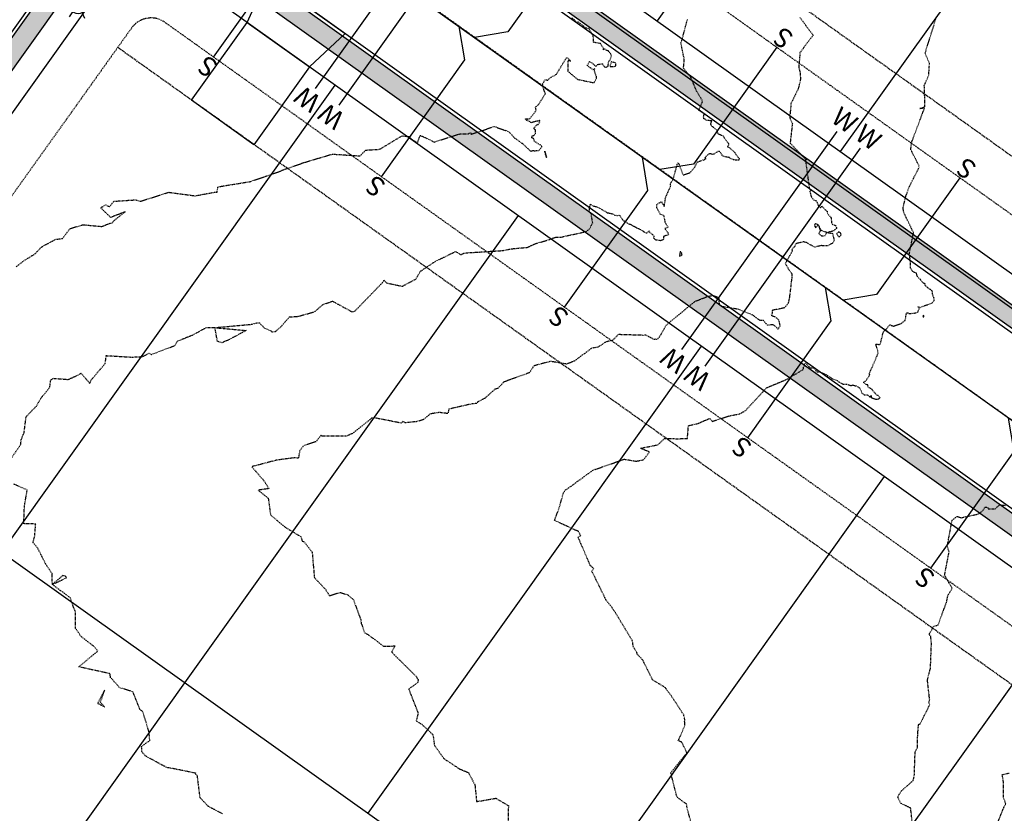
# Model space of a CAD drawing. Units: feet. Extents: x 2157724 to 2163912, y 13668102 to 13677796.
# Drawn here: x 2160957 to 2161162, y 13673055 to 13673221 of the extents above; entities that cross this region are included whole.
import ezdxf
from ezdxf import colors
from ezdxf.entities.mleader import LeaderData, LeaderLine
from ezdxf.enums import TextEntityAlignment as Align
from ezdxf.math import Vec2, Vec3

# ---------------------------------------------------------------- set-up
doc = ezdxf.new("R2010")
doc.units = ezdxf.units.FT
doc.header["$MEASUREMENT"] = 0
for name, pattern in [('CENTER4', [0.5625, 0.375, -0.0625, 0.0625, -0.0625]), ('HIDDEN', [0.375, 0.25, -0.125]), ('HIDDEN2', [0.1875, 0.125, -0.0625])]:
    doc.linetypes.add(name, pattern=pattern)
for name, color, linetype in [('CE-TOPO-MINR', 39, 'HIDDEN2'), ('CP-ANNO-UTIL-U11', 21, 'Continuous'), ('CP-BLDG-SETBK-U3', 252, 'HIDDEN'), ('CP-DRIVEWAY-U3', 252, 'Continuous'), ('CP-ELEC-LIGHT-U3', 252, 'Continuous'), ('CP-PROP-LOT-U3', 252, 'Continuous'), ('CP-PROP-ROW-U3', 252, 'Continuous'), ('CP-ROAD-BACK-CURB-U3', 252, 'Continuous'), ('CP-ROAD-CTR-U3', 252, 'CENTER4'), ('CP-ROAD-FACE-CURB-U3', 252, 'Continuous'), ('CP-ROAD-SIDEWALK-U3', 252, 'Continuous'), ('CP-ROAD-SWALK-HATCH-U3', 252, 'Continuous'), ('CP-SSWR-LAT-U3', 252, 'Continuous'), ('CP-SSWR-PIPE-U3', 252, 'Continuous'), ('CP-UTIL-ESMT-U3', 252, 'HIDDEN2'), ('CP-WATR-LAT-U3', 252, 'Continuous'), ('CP-WATR-PIPE-8in-U3', 252, 'Continuous')]:
    doc.layers.add(name, color=color, linetype=linetype)
doc.styles.add('L80', font='Simplex.shx', dxfattribs={"height": 0.08})
doc.styles.add('SIMPLEX', font='simplex.shx')

# ---------------------------------------------------------------- blocks, each defined once
blk = doc.blocks.new('*U47')
at = {"flags": 128}
blk.add_lwpolyline([(-63.64, 645.53), (-63.64, 615.53), (-58.64, 610.53)], dxfattribs=at)
blk = doc.blocks.new('*U48')
at = {"flags": 128}
blk.add_lwpolyline([(-63.64, 645.53), (-63.64, 615.53), (-68.64, 610.53)], dxfattribs=at)
blk = doc.blocks.new('A$C18a40549')
at = {"layer": 'CP-DRIVEWAY-U3'}
for p, q in [((1.83, 10.23), (1.83, 30.23)), ((1.83, 30.23), (17.83, 30.23)), ((17.83, 30.23), (17.83, 10.23)), ((-0.17, 0.23), (1.83, 10.23)), ((17.83, 10.23), (1.83, 10.23)), ((17.83, 10.23), (19.83, 0.23)), ((19.83, 0.23), (-0.17, 0.23))]:
    blk.add_line(p, q, dxfattribs=at)
blk = doc.blocks.new('A$C538a00ab')
at = {"layer": 'CP-ELEC-LIGHT-U3'}
for p, q in [((2.23, 4.56), (1.62, 5.61)), ((4.25, 4.56), (4.86, 5.61)), ((1.21, 2.81), (0, 2.81)), ((5.26, 2.81), (6.48, 2.81)), ((2.23, 1.05), (1.62, 0)), ((4.25, 1.05), (4.86, 0))]:
    blk.add_line(p, q, dxfattribs=at)
blk.add_circle((3.24, 2.81), 2.02, dxfattribs=at)
blk = doc.blocks.new('A$C860bb812')
at = {"layer": 'CP-WATR-LAT-U3'}
for p, q in [((20.25, -5.86), (20.25, 41.14)), ((26.25, -5.86), (26.25, 41.14))]:
    blk.add_line(p, q, dxfattribs=at)
at = {"layer": 'CP-WATR-LAT-U3', "style": 'L80'}
for p in [(20.17, 44), (26.31, 43.98)]:
    blk.add_text('W', height=4, rotation=360, dxfattribs=at).set_placement(p, align=Align.MIDDLE_CENTER)
blk = doc.blocks.new('A$C04adaa96')
at = {"layer": 'CP-WATR-LAT-U3'}
for p, q in [((-6.64, 14.51), (0.69, 9.28)), ((-10.12, 9.63), (-2.8, 4.4))]:
    blk.add_line(p, q, dxfattribs=at)
at = {"layer": 'CP-WATR-LAT-U3', "style": 'L80'}
for p in [(3.06, 7.7), (-0.52, 2.71)]:
    blk.add_text('W', height=4, rotation=234.504, dxfattribs=at).set_placement(p, align=Align.MIDDLE_CENTER)

msp = doc.modelspace()

# ---------------------------------------------------------------- hatches: boundary and pattern name
at = {"layer": 'CP-ROAD-SWALK-HATCH-U3'}
h = msp.add_hatch(dxfattribs=at)
h.set_pattern_fill('AR-CONC', color=256, scale=0.8)
h.set_pattern_definition([(104.50406, (2160894.8676, 13673190.2875), (3.74051, 4.380203), [0.6, -6.6]), (49.50406, (2160894.8676, 13673190.2875), (-5.54374, 2.590332), [0.48, -5.28]), (154.9555, (2160895.1793, 13673190.6525), (-1.80323, 6.970535), [0.50992, -5.609137]), (100.68826, (2160893.565, 13673191.2165), (6.03558, 6.18235), [0.9, -9.9]), (151.1397, (2160894.068, 13673191.732), (-2.003025, 10.61263), [0.76488, -8.41371]), (45.6882, (2160893.565, 13673191.2165), (-2.003025, 10.61263), [0.72, -7.92]), (75.50406, (2160894.355, 13673191.6356), (5.39509, 2.017577), [0.6, -6.6]), (20.50406, (2160894.355, 13673191.6356), (-3.592847, 4.953214), [0.48, -5.28]), (125.9555, (2160894.8047, 13673191.804), (1.802242, 6.97079), [0.50992, -5.609137]), (92.00406, (2160894.8676, 13673190.2875), (-2.1117374, 1.625546), [0, -5.216, 0, -5.36, 0, -5.3]), (62.00406, (2160894.8676, 13673190.2875), (-1.346903, 3.545545), [0, -3.056, 0, -5.096, 0, -2.02]), (22.00406, (2160893.8317, 13673188.835), (2.6265975, 3.3721496), [0, -2, 0, -6.24, 0, -8.28]), (12.00406, (2160893.3672, 13673188.1837), (2.056985, 4.263443), [0, -2.6, 0, -4.144, 0, -5.88])])
h.paths.add_polyline_path([(2161406.38, 13672430.44), (2161374.44, 13672385.66), (2161377.7, 13672383.34), (2161409.64, 13672428.12)])
h.paths.add_polyline_path([(2161466.4, 13672514.6), (2161406.38, 13672430.44), (2161409.64, 13672428.12), (2161470.6, 13672513.61, 0.003054), (2161470.77, 13672513.85)])
h.paths.add_polyline_path([(2160839.3, 13672993.62, 0.175668), (2160823.38, 13672998.06, -0.913983), (2160809.98, 13673078.12, 0.175668), (2160823.59, 13673087.5), (2160985.13, 13673314.01), (2161047.05, 13673399.1), (2161043.79, 13673401.43), (2160981.89, 13673316.35), (2160820.33, 13673089.82, -0.175668), (2160808.97, 13673081.99, 0.913983), (2160823.69, 13672994.07, -0.175668), (2160836.98, 13672990.37), (2161462.83, 13672544.02), (2161466.39, 13672546.31, 0.018948), (2161464.94, 13672547.43)])
h = msp.add_hatch(dxfattribs=at)
h.set_pattern_fill('AR-CONC', color=256, scale=0.8)
h.set_pattern_definition([(50, (2161028.679, 13673256.702), (5.738081, -0.502017), [0.6, -6.6]), (355, (2161028.679, 13673256.702), (-1.11001, 6.017537), [0.48, -5.28]), (100.45144, (2161029.157, 13673256.66), (4.62807, 5.51552), [0.50992, -5.609137]), (46.1842, (2161028.679, 13673258.302), (8.53793, -1.324154), [0.9, -9.9]), (96.6356, (2161029.39, 13673258.1916), (7.4773, 7.79295), [0.76488, -8.41371]), (351.1842, (2161028.679, 13673258.302), (7.4773, 7.79295), [0.72, -7.92]), (21, (2161029.479, 13673257.902), (4.775256, -3.22095), [0.6, -6.6]), (326, (2161029.479, 13673257.902), (1.946523, 5.8012), [0.48, -5.28]), (71.45144, (2161029.877, 13673257.6335), (6.72178, 2.58025), [0.50992, -5.609137]), (37.5, (2161028.6789, 13673256.702), (0.097279, 2.663151), [0, -5.216, 0, -5.36, 0, -5.3]), (7.5, (2161028.679, 13673256.702), (2.104556, 3.155294), [0, -3.056, 0, -5.096, 0, -2.02]), (327.5, (2161026.8949, 13673256.702), (4.2705795, -0.180439), [0, -2, 0, -6.24, 0, -8.28]), (317.5, (2161026.095, 13673256.702), (4.66549, 0.80084), [0, -2.6, 0, -4.144, 0, -5.88])])
edge = h.paths.add_edge_path()
edge.add_line((2161018.69, 13673265.49), (2161015.12, 13673263.21))
edge.add_arc((2161030.66, 13673281.83), 24.25, 230.162, 234.504)
edge.add_line((2161016.58, 13673262.08), (2161651.62, 13672809.18))
edge.add_arc((2161665.7, 13672828.92), 24.25, 234.504, 238.846)
edge.add_line((2161653.15, 13672808.17), (2161652.92, 13672813.16))
edge.add_line((2161652.92, 13672813.16), (2161018.69, 13673265.49))
h = msp.add_hatch(dxfattribs=at)
h.set_pattern_fill('AR-CONC', color=256, scale=0.8)
h.set_pattern_definition([(104.50406, (2161571.7733, 13672824.636), (3.74051, 4.380203), [0.6, -6.6]), (49.5041, (2161571.7733, 13672824.636), (-5.54374, 2.59033), [0.48, -5.28]), (154.9555, (2161572.085, 13672825.001), (-1.80323, 6.970535), [0.50992, -5.609137]), (100.6883, (2161570.4706, 13672825.565), (6.03558, 6.18235), [0.9, -9.9]), (151.1397, (2161570.974, 13672826.08), (-2.00302, 10.61263), [0.76488, -8.41371]), (45.6882, (2161570.471, 13672825.565), (-2.00302, 10.61263), [0.72, -7.92]), (75.50406, (2161571.261, 13672825.9843), (5.39509, 2.017577), [0.6, -6.6]), (20.5041, (2161571.261, 13672825.984), (-3.592847, 4.953214), [0.48, -5.28]), (125.9555, (2161571.7104, 13672826.1524), (1.802242, 6.97079), [0.50992, -5.609137]), (92.00406, (2161571.7733, 13672824.6362), (-2.1117374, 1.625546), [0, -5.216, 0, -5.36, 0, -5.3]), (62.00406, (2161571.7733, 13672824.6362), (-1.346903, 3.545545), [0, -3.056, 0, -5.096, 0, -2.02]), (22.00406, (2161570.7374, 13672823.1837), (2.6265975, 3.3721496), [0, -2, 0, -6.24, 0, -8.28]), (12.00406, (2161570.273, 13672822.5324), (2.056985, 4.263443), [0, -2.6, 0, -4.144, 0, -5.88])])
h.paths.add_polyline_path([(2161634.78, 13672782.41), (2161631.21, 13672780.13), (2160996.98, 13673232.46), (2160998.29, 13673236.44)])
h = msp.add_hatch(dxfattribs=at)
h.set_pattern_fill('AR-CONC', color=256, scale=0.8)
h.set_pattern_definition([(104.504, (2160868.041, 13673091.359), (3.74051, 4.3802), [0.6, -6.6]), (49.504, (2160868.041, 13673091.359), (-5.54374, 2.59033), [0.48, -5.28]), (154.9555, (2160868.3526, 13673091.724), (-1.80323, 6.97054), [0.50992, -5.60914]), (100.6883, (2160866.738, 13673092.288), (6.03558, 6.18235), [0.9, -9.9]), (151.1397, (2160867.241, 13673092.803), (-2.00302, 10.61263), [0.7649, -8.4137]), (45.688, (2160866.738, 13673092.288), (-2.00302, 10.61263), [0.72, -7.92]), (75.504, (2160867.5285, 13673092.707), (5.39509, 2.01758), [0.6, -6.6]), (20.504, (2160867.5285, 13673092.707), (-3.59285, 4.95321), [0.48, -5.28]), (125.9555, (2160867.978, 13673092.875), (1.80224, 6.97079), [0.50992, -5.60914]), (92.004, (2160868.041, 13673091.359), (-2.111737, 1.625546), [0, -5.216, 0, -5.36, 0, -5.3]), (62.004, (2160868.041, 13673091.359), (-1.346903, 3.545545), [0, -3.056, 0, -5.096, 0, -2.02]), (22.004, (2160867.005, 13673089.9065), (2.626597, 3.37215), [0, -2, 0, -6.24, 0, -8.28]), (12.004, (2160866.5405, 13673089.2552), (2.056985, 4.26344), [0, -2.6, 0, -4.144, 0, -5.88])])
h.paths.add_polyline_path([(2160963.79, 13673229.84), (2160856.2, 13673078.98), (2160859.46, 13673076.66), (2160966.16, 13673226.26)])

# ---------------------------------------------------------------- linework, layer by layer
at = {"layer": 'CE-TOPO-MINR', "color": 39, "linetype": 'HIDDEN2', "lineweight": -3}
for points, elevation in [([(2160954.95, 13673129.58), (2160956.96, 13673132.5), (2160957.03, 13673133.42), (2160957.68, 13673135.03), (2160958.1, 13673138.35), (2160960.24, 13673140.53), (2160961.19, 13673142.2), (2160963.04, 13673144.48), (2160963.23, 13673146), (2160963.8, 13673146.35), (2160966.9, 13673146.11), (2160969.29, 13673147.19), (2160969.59, 13673147.42), (2160971.37, 13673145.28), (2160971.7, 13673146.02), (2160974.63, 13673149.47), (2160974.83, 13673151.09), (2160980.28, 13673150.78), (2160982.45, 13673150.9), (2160983.79, 13673151.61), (2160984.26, 13673151.31), (2160989.19, 13673153.21), (2160989.69, 13673154.11), (2160992.86, 13673155.4), (2160995.83, 13673157), (2160997.55, 13673156.95), (2161004.07, 13673156.34), (2161000.09, 13673154.23), (2160999.31, 13673153.93), (2160999.09, 13673153.8), (2160998.06, 13673154.07), (2160997.55, 13673156.95), (2161005.14, 13673157.64), (2161006.25, 13673157.92), (2161006.83, 13673157.94), (2161007.89, 13673156.84), (2161009.26, 13673156.29), (2161009.49, 13673155.97), (2161009.67, 13673156.09), (2161010.22, 13673156.16), (2161011.28, 13673157.07), (2161013.12, 13673159.19), (2161014.85, 13673159.29), (2161018.35, 13673160.25), (2161020.14, 13673161.79), (2161022.13, 13673162.48), (2161026.17, 13673160.26), (2161026.76, 13673160.37), (2161032.59, 13673166.38), (2161032.87, 13673166.86), (2161033.43, 13673166.3), (2161036.7, 13673165.59), (2161039.51, 13673167.09), (2161040.48, 13673168.72), (2161043.62, 13673170.81), (2161047.83, 13673172.86), (2161048.96, 13673172.2), (2161049.51, 13673172.48), (2161050.13, 13673172.59), (2161057.65, 13673173.06), (2161059.43, 13673173.42), (2161062.9, 13673173.74), (2161064.48, 13673174.5), (2161067.42, 13673175.34), (2161068.09, 13673175.64), (2161068.78, 13673175.86), (2161069.68, 13673175.84), (2161075.14, 13673177.03), (2161075.84, 13673177.59), (2161076.48, 13673178.89), (2161076.14, 13673180.81), (2161075.75, 13673181.08), (2161075.74, 13673181.12), (2161075.96, 13673182.73), (2161076.57, 13673182.39), (2161077.24, 13673182.24), (2161077.39, 13673182.14), (2161077.9, 13673181.95), (2161078.52, 13673181.55), (2161079.07, 13673181.32), (2161079.5, 13673180.97), (2161080.12, 13673180.87), (2161080.61, 13673180.73), (2161080.81, 13673180.64), (2161081.07, 13673180.49), (2161081.55, 13673180.38), (2161081.98, 13673180.46), (2161082.19, 13673180.33), (2161082.72, 13673179.51), (2161082.86, 13673179.36), (2161083.19, 13673179.17), (2161083.96, 13673178.66), (2161084.36, 13673178.53), (2161084.41, 13673178.55), (2161084.68, 13673178.34), (2161085.4, 13673177.99), (2161085.46, 13673177.95), (2161086.84, 13673177.23), (2161087.03, 13673177.08), (2161087.18, 13673177), (2161087.29, 13673176.89), (2161087.81, 13673176.75), (2161088.26, 13673177.18), (2161088.41, 13673176.82), (2161089.07, 13673176.38), (2161089.28, 13673175.97), (2161089.21, 13673175.63), (2161089.46, 13673175.42), (2161089.55, 13673175.35), (2161090.47, 13673175.23), (2161090.68, 13673175.16), (2161091.33, 13673175.42), (2161091.34, 13673175.87), (2161091.42, 13673176.12), (2161091.72, 13673176.22), (2161092.36, 13673176.37), (2161092.24, 13673176.77), (2161092.05, 13673176.97), (2161091.53, 13673177.72), (2161092.23, 13673177.94), (2161091.68, 13673178.85), (2161091.38, 13673180.4), (2161090.6, 13673180.66), (2161089.88, 13673182.02), (2161089.9, 13673182.7), (2161090.84, 13673183.29), (2161091.42, 13673182.28), (2161091.69, 13673183.82), (2161091.61, 13673183.91), (2161092.78, 13673186.5), (2161092.74, 13673187.04), (2161093.33, 13673188.07), (2161094.15, 13673191.08), (2161094.12, 13673191.13), (2161094.34, 13673191.38), (2161094.54, 13673191.02), (2161095.38, 13673188.86), (2161096.8, 13673189.34), (2161097.83, 13673190.51), (2161098.34, 13673191.57), (2161099.58, 13673192.02), (2161099.69, 13673191.97), (2161100.2, 13673192.31), (2161099.92, 13673192.44), (2161100.7, 13673193.29), (2161101.05, 13673193.37), (2161101.51, 13673193.25), (2161101.7, 13673193.24), (2161101.77, 13673193.26), (2161101.88, 13673193.28), (2161102.79, 13673193.9), (2161103.15, 13673193.6), (2161103.51, 13673192.97), (2161103.86, 13673192.81), (2161104.51, 13673192.65), (2161104.99, 13673192.61), (2161105.12, 13673192.39), (2161105.87, 13673192.12), (2161105.95, 13673192.07), (2161106.93, 13673192.03), (2161107.05, 13673192.05), (2161107.18, 13673192.14), (2161107.19, 13673192.32), (2161106.93, 13673192.46), (2161106.22, 13673193.5), (2161105.09, 13673194.57), (2161104.81, 13673194.6), (2161104.68, 13673194.72), (2161104.7, 13673194.8), (2161104.73, 13673194.89), (2161104.86, 13673195), (2161104.95, 13673195.25), (2161104.93, 13673195.39), (2161104.84, 13673195.44), (2161104.76, 13673195.52), (2161103.93, 13673196.68), (2161103.83, 13673197), (2161102.77, 13673197.38), (2161102.65, 13673197.52), (2161102.51, 13673198.13), (2161101.72, 13673198.84), (2161101.4, 13673199.02), (2161101.14, 13673199.48), (2161101.39, 13673200.17), (2161100.22, 13673200.29), (2161099.99, 13673200.51), (2161099.72, 13673200.6), (2161099.65, 13673201.01), (2161099.82, 13673201.68), (2161098.66, 13673202.37), (2161099.46, 13673204.28), (2161098.19, 13673206.41), (2161096.99, 13673209.26), (2161095.46, 13673211.17), (2161095.63, 13673213.05), (2161094.91, 13673216.48), (2161095.1, 13673216.93), (2161096.28, 13673221.4)], 557), ([(2160955.99, 13673169.67), (2160957.9, 13673171.11), (2160959.97, 13673172.37), (2160961.31, 13673173.81), (2160964.27, 13673175.42), (2160965.72, 13673175.6), (2160967.22, 13673177.61), (2160969.93, 13673178.47), (2160973.92, 13673178.09), (2160975.53, 13673178.75), (2160976.14, 13673178.87), (2160976.23, 13673179.1), (2160978.79, 13673181.15), (2160975.76, 13673179.99), (2160973.67, 13673182.01), (2160974.73, 13673182.62), (2160975.5, 13673182.22), (2160976.44, 13673183.37), (2160980.97, 13673183.67), (2160981.99, 13673183.36), (2160987.9, 13673185.25), (2160993.38, 13673184.51), (2160997.43, 13673185.26), (2160997.99, 13673185.28), (2160998.18, 13673186.39), (2161004.95, 13673187.49), (2161011.06, 13673189.59), (2161011.68, 13673189.9), (2161015.6, 13673191.25), (2161015.97, 13673191.41), (2161022.08, 13673193.23), (2161027.84, 13673192.85), (2161029.08, 13673194.07), (2161031.98, 13673194.24), (2161036.61, 13673197.04), (2161038.08, 13673196.89), (2161038.62, 13673196.33), (2161039.9, 13673195.57), (2161040.3, 13673196.78), (2161040.46, 13673197.15), (2161043.4, 13673195.75), (2161043.81, 13673195.91), (2161048.81, 13673197.48), (2161050.5, 13673197.46), (2161050.69, 13673197.64), (2161051.01, 13673197.67), (2161051.06, 13673197.52), (2161051.03, 13673197.37), (2161056.01, 13673199.03), (2161056.66, 13673198.7), (2161057.81, 13673198.33), (2161057.9, 13673198.26), (2161058.38, 13673198.15), (2161059.02, 13673197.86), (2161060.1, 13673196.66), (2161060.54, 13673196.33), (2161060.62, 13673196.25), (2161061.84, 13673195.42), (2161063.5, 13673193.83), (2161064.03, 13673193.99), (2161064.24, 13673193.94), (2161065.2, 13673193.96), (2161065.86, 13673194.78), (2161065.81, 13673194.95), (2161065.65, 13673195.09), (2161065.09, 13673195.36), (2161064.3, 13673195.92), (2161064.12, 13673196.5), (2161063.76, 13673196.65), (2161063.83, 13673197.07), (2161064.17, 13673197.12), (2161064.54, 13673197.51), (2161064.51, 13673198.3), (2161064.17, 13673198.62), (2161064.36, 13673198.87), (2161064.82, 13673199.38), (2161065.08, 13673199.44), (2161065.38, 13673199.88), (2161065.47, 13673200.27), (2161065.12, 13673200.12), (2161065.02, 13673200.14), (2161064.3, 13673200), (2161063.68, 13673199.79), (2161063.3, 13673200.07), (2161062.8, 13673200.25), (2161062.73, 13673200.21), (2161062.43, 13673200.57), (2161063.25, 13673200.57), (2161064.56, 13673202.18), (2161064.66, 13673202.51), (2161064.52, 13673203.01), (2161065.1, 13673203.51), (2161066.59, 13673205.85), (2161066.05, 13673207.43), (2161066.02, 13673207.92), (2161066.52, 13673208.73), (2161067.1, 13673208.72), (2161067.8, 13673209.34), (2161068.81, 13673209.84), (2161068.92, 13673209.96), (2161070.92, 13673213.26), (2161071.08, 13673213.4), (2161071.45, 13673213.13), (2161071.92, 13673212.68), (2161071.32, 13673212.72), (2161071.27, 13673210.55), (2161073.38, 13673208.84), (2161076.77, 13673208.15), (2161077.3, 13673209.11), (2161077.29, 13673209.41), (2161076.87, 13673210.55), (2161076.83, 13673210.74), (2161076.79, 13673210.77), (2161076.93, 13673211.06), (2161076.59, 13673210.87), (2161075.81, 13673211.37), (2161075.36, 13673211.75), (2161075.79, 13673212.57), (2161076.31, 13673212.33), (2161076.91, 13673211.77), (2161077.13, 13673211.53), (2161077.17, 13673211.53), (2161077.49, 13673211.98), (2161078.5, 13673212.13), (2161078.95, 13673211.45), (2161079.06, 13673211.39), (2161079.46, 13673211.47), (2161079.7, 13673211.61), (2161079.85, 13673212.68), (2161080.08, 13673212.85), (2161080.43, 13673213.73), (2161080.19, 13673214.25), (2161079.83, 13673214.65), (2161079.84, 13673214.74), (2161079.32, 13673214.97), (2161078.89, 13673215.21), (2161078.85, 13673215.05), (2161078.66, 13673215.1), (2161078.77, 13673215.3), (2161078.1, 13673216.34), (2161076.65, 13673216.61), (2161076.61, 13673217.85), (2161076.06, 13673218.78), (2161075.72, 13673219.48), (2161075.01, 13673219.6), (2161074.35, 13673220.2), (2161073.41, 13673220.86), (2161073.13, 13673220.75), (2161072.72, 13673221.2), (2161072.03, 13673221.82)], 556), ([(2161119.78, 13673221.81), (2161122.53, 13673218.09), (2161119.8, 13673214.45), (2161119.54, 13673211.42), (2161119.81, 13673210.23), (2161119.92, 13673208.96), (2161119.42, 13673206.87), (2161117.91, 13673203.78), (2161117.66, 13673200.82), (2161118.21, 13673199.63), (2161117.74, 13673195.57), (2161117.78, 13673195.49), (2161120.96, 13673192.18), (2161121.16, 13673192.08), (2161120.94, 13673191.97), (2161121.73, 13673186.08), (2161122.04, 13673185.63), (2161121.86, 13673185.43), (2161122.1, 13673184.41), (2161122.45, 13673183.89), (2161122.73, 13673183.58), (2161123.2, 13673183.49), (2161123.64, 13673182.43), (2161124.11, 13673181.98), (2161124.34, 13673182.29), (2161124.39, 13673182.31), (2161125.33, 13673181.35), (2161125.46, 13673181.27), (2161125.54, 13673180.81), (2161126.28, 13673179.96), (2161126.41, 13673178.98), (2161126.42, 13673178.81), (2161126.64, 13673178.48), (2161127.16, 13673178.33), (2161127.32, 13673178.25), (2161127.45, 13673177.75), (2161127.4, 13673177.67), (2161126.75, 13673177.11), (2161125.38, 13673176.84), (2161126.58, 13673176.65), (2161126.94, 13673175.18), (2161126.69, 13673174.65), (2161125.53, 13673174.01), (2161124.59, 13673174.06), (2161124.31, 13673174.11), (2161122.85, 13673173.78), (2161121.17, 13673174.72), (2161120.57, 13673174.88), (2161118.95, 13673174.5), (2161118.72, 13673173.92), (2161118.12, 13673173.3), (2161118.14, 13673172.91), (2161116.73, 13673170.34), (2161117.44, 13673169.07), (2161118.12, 13673168.19), (2161118.07, 13673167.3), (2161117.58, 13673163.27), (2161117.32, 13673162.03), (2161116.55, 13673161.09), (2161116.3, 13673161.01), (2161114.01, 13673160.56), (2161113.96, 13673160.49), (2161113.97, 13673159.85), (2161113.79, 13673159.52), (2161114.55, 13673159.25), (2161115.32, 13673158.6), (2161115.61, 13673157.23), (2161115.17, 13673156.62), (2161115.04, 13673156.79), (2161114.96, 13673156.99), (2161114.23, 13673157.55), (2161114.12, 13673157.55), (2161113.05, 13673157.43), (2161112.99, 13673157.47), (2161112.14, 13673158.42), (2161111.45, 13673158.44), (2161111.3, 13673158.54), (2161110.22, 13673159.36), (2161110.17, 13673159.42), (2161110.14, 13673159.42), (2161109.56, 13673159.74), (2161106.91, 13673160.78), (2161103.42, 13673161.35), (2161102.98, 13673161.69), (2161102.9, 13673162.98), (2161102.57, 13673163.29), (2161101.62, 13673163.59), (2161100.54, 13673163.43), (2161097.77, 13673162.35), (2161091.83, 13673157.45), (2161090.41, 13673154.97), (2161089.92, 13673154.48), (2161089.67, 13673154.5), (2161089.35, 13673154.44), (2161087.56, 13673155.37), (2161087, 13673155.33), (2161081.81, 13673155.49), (2161080.66, 13673154.3), (2161079.19, 13673153.93), (2161077.52, 13673152.82), (2161076.26, 13673152.64), (2161072.74, 13673150.02), (2161072.34, 13673149.81), (2161071.01, 13673149.33), (2161067.64, 13673149.88), (2161064.2, 13673148.95), (2161063.25, 13673147.52), (2161057.85, 13673145.55), (2161056.72, 13673144.26), (2161056.03, 13673144.05), (2161053.99, 13673142.2), (2161052.51, 13673141.44), (2161052.26, 13673141.08), (2161051.34, 13673141.02), (2161046.41, 13673139.9), (2161046.22, 13673138.97), (2161044.39, 13673139.2), (2161042.5, 13673138.89), (2161041.12, 13673137.72), (2161039.69, 13673137.28), (2161037.33, 13673137.05), (2161036.79, 13673137.32), (2161036.5, 13673136.97), (2161030.86, 13673138.08), (2161030.63, 13673138.07), (2161030.23, 13673137.98), (2161026.29, 13673134.8), (2161025.02, 13673134.25), (2161019.92, 13673134.26), (2161019.65, 13673134.39), (2161018.64, 13673133.07), (2161016.04, 13673132.24), (2161015.24, 13673131.16), (2161014.99, 13673129.63), (2161014.2, 13673129.73), (2161010.46, 13673129.24), (2161005.24, 13673127.86), (2161007.77, 13673124.94), (2161008.84, 13673123.28), (2161006.55, 13673122.96), (2161008.68, 13673121.28), (2161009.14, 13673117.96), (2161009.37, 13673117.59), (2161012.24, 13673115.21), (2161015.54, 13673113.22), (2161015.76, 13673112.32), (2161016.2, 13673112.16), (2161017.86, 13673109.97), (2161018.32, 13673104.68), (2161020.63, 13673102.24), (2161021.47, 13673100.89), (2161023.72, 13673101.58), (2161025.26, 13673101.1), (2161026.49, 13673100.05), (2161028.04, 13673095.81), (2161028.13, 13673095.05), (2161028.84, 13673093.15), (2161029.59, 13673092.73), (2161032.77, 13673090.32), (2161035.14, 13673090.39), (2161034.47, 13673089.09), (2161039.66, 13673083.94), (2161039.77, 13673083.62), (2161040.01, 13673083.37), (2161039.92, 13673082.73), (2161038.04, 13673081.36), (2161040, 13673076.35), (2161039.6, 13673074.71), (2161040.85, 13673073.93), (2161043.11, 13673071.82), (2161043.39, 13673069.66), (2161045.38, 13673066.84), (2161048.61, 13673064.7), (2161050.51, 13673063.91), (2161051.87, 13673061.36), (2161052.21, 13673057.84), (2161056.24, 13673058.54), (2161058.86, 13673057), (2161058.81, 13673052.83)], 558), ([(2161097.34, 13673052.25), (2161096.15, 13673056.84), (2161096.14, 13673057.28), (2161094.1, 13673058.77), (2161092.8, 13673063.87), (2161096.17, 13673068.04), (2161095.08, 13673070.29), (2161094.37, 13673070.55), (2161095.71, 13673073.65), (2161095.7, 13673074.6), (2161095.74, 13673074.96), (2161095.5, 13673075.97), (2161092.89, 13673079.99), (2161091.59, 13673081.71), (2161088.99, 13673083.3), (2161086.93, 13673087.47), (2161085.81, 13673088.65), (2161085.74, 13673088.96), (2161084.95, 13673090.24), (2161084.82, 13673091.39), (2161080.93, 13673097.83), (2161079.68, 13673099.48), (2161079.35, 13673099.85), (2161076.3, 13673106.05), (2161076.72, 13673106.59), (2161075.98, 13673107.21), (2161073.44, 13673113.16), (2161073.97, 13673113.43), (2161073.49, 13673114.34), (2161073.42, 13673114.39), (2161072.82, 13673114.62), (2161068.51, 13673116.63), (2161069.56, 13673119.51), (2161070.37, 13673122.41), (2161070.8, 13673123.05), (2161071.09, 13673123.16), (2161076.44, 13673127.06), (2161077.03, 13673127.39), (2161077.08, 13673127.31), (2161083.08, 13673129.44), (2161085.56, 13673129.02), (2161087.12, 13673129.31), (2161088.35, 13673130.93), (2161086.46, 13673131.72), (2161090.15, 13673132.46), (2161091.49, 13673133.76), (2161093.47, 13673133.75), (2161093.93, 13673133.69), (2161096.28, 13673133.79), (2161096.49, 13673136.45), (2161098.49, 13673136.9), (2161100.93, 13673137.97), (2161101.46, 13673137.33), (2161105.09, 13673138.51), (2161107.21, 13673138.92), (2161108.5, 13673139.64), (2161108.62, 13673139.83), (2161112.83, 13673144.37), (2161117.07, 13673146.15), (2161120.56, 13673148.24), (2161120.52, 13673148.58), (2161120.92, 13673149.58), (2161121.85, 13673148.57), (2161122.64, 13673148.52), (2161122.77, 13673148.49), (2161123.26, 13673147.75), (2161124.02, 13673147.62), (2161125.25, 13673147.15), (2161125.96, 13673146.64), (2161126.15, 13673146.56), (2161126.43, 13673146.32), (2161126.46, 13673146.31), (2161126.56, 13673146.25), (2161127.44, 13673145.94), (2161128.04, 13673145.52), (2161128.63, 13673145.2), (2161128.98, 13673145.13), (2161129.57, 13673145.11), (2161130.43, 13673144.84), (2161130.78, 13673144.95), (2161130.98, 13673144.88), (2161131.52, 13673144.76), (2161132.31, 13673144.31), (2161132.78, 13673143.19), (2161133.24, 13673142.92), (2161133.86, 13673142.89), (2161134.48, 13673142.36), (2161134.61, 13673142.82), (2161134.74, 13673142.29), (2161135.7, 13673141.97), (2161136.36, 13673142.1), (2161136.56, 13673142.22), (2161136.13, 13673142.73), (2161135.91, 13673142.75), (2161134.95, 13673143.89), (2161134.85, 13673144.04), (2161134.06, 13673144.48), (2161133.97, 13673144.95), (2161133.75, 13673145.01), (2161133.06, 13673145.49), (2161133.61, 13673145.88), (2161134.41, 13673147.11), (2161134.25, 13673147.22), (2161136.12, 13673151.57), (2161136.05, 13673152.06), (2161135.64, 13673153.52), (2161136.55, 13673153.39), (2161137.23, 13673156.1), (2161137.82, 13673156.6), (2161138.5, 13673157.51), (2161138.68, 13673157.54), (2161138.98, 13673157.36), (2161139.34, 13673157.24), (2161141.02, 13673157.85), (2161141.77, 13673158.46), (2161141.94, 13673159.31), (2161141.96, 13673159.54), (2161141.99, 13673159.68), (2161142.09, 13673159.94), (2161142.23, 13673160.04), (2161142.38, 13673160.05), (2161142.55, 13673159.91), (2161142.69, 13673159.87), (2161144.04, 13673160.04), (2161144.45, 13673160.19), (2161144.67, 13673160.86), (2161144.42, 13673161.39), (2161144.83, 13673161.11), (2161145.74, 13673161.52), (2161146.3, 13673161.71), (2161146.41, 13673161.71), (2161147.34, 13673162.05), (2161147.78, 13673162.56), (2161147.82, 13673162.59), (2161147.82, 13673162.87), (2161147.83, 13673163.13), (2161147.78, 13673163.2), (2161147.51, 13673163.96), (2161147.46, 13673164.56), (2161147.08, 13673164.95), (2161146.89, 13673165.02), (2161146.44, 13673165.31), (2161146.39, 13673165.4), (2161145.9, 13673165.84), (2161145.96, 13673166.12), (2161145.54, 13673166.26), (2161145.06, 13673166.8), (2161144.91, 13673167.08), (2161144.56, 13673167.34), (2161144.28, 13673167.77), (2161144.13, 13673168.3), (2161143.7, 13673168.49), (2161143.23, 13673168.82), (2161142.9, 13673169.4), (2161142.91, 13673169.48), (2161142.86, 13673170.8), (2161142.66, 13673172.46), (2161143.52, 13673176.81), (2161141.52, 13673180.93), (2161141.4, 13673181.5), (2161141.35, 13673182.03), (2161141.9, 13673184.39), (2161142.67, 13673186.48), (2161144.59, 13673190.25), (2161144.72, 13673190.69), (2161142.95, 13673194.19), (2161143.15, 13673195.75), (2161145.79, 13673202.76), (2161144.83, 13673202.73), (2161145.86, 13673203.13), (2161145.9, 13673204.01), (2161145.78, 13673207.57), (2161146.71, 13673209.77), (2161146.86, 13673212.15), (2161145.96, 13673214.35), (2161148.29, 13673221.83)], 559), ([(2160999.16, 13673055.27), (2160996.11, 13673056.88), (2160994.45, 13673058.65), (2160993.86, 13673063.32), (2160993.58, 13673063.52), (2160993.63, 13673063.73), (2160988.28, 13673064.85), (2160987.51, 13673064.94), (2160983.04, 13673067.37), (2160982.31, 13673068.19), (2160982.22, 13673069.38), (2160983.94, 13673070.62), (2160983.75, 13673072.51), (2160982.44, 13673076.71), (2160981.88, 13673077.13), (2160980.41, 13673080.8), (2160977.62, 13673081.65), (2160975.95, 13673083.58), (2160975.73, 13673083.7), (2160975.63, 13673084.58), (2160969.08, 13673086.01), (2160973.06, 13673089.3), (2160972.19, 13673090.37), (2160969.6, 13673092.33), (2160968.43, 13673094.04), (2160968.38, 13673097.62), (2160968.01, 13673098.45), (2160967.31, 13673100.45), (2160963.58, 13673103.25), (2160963.51, 13673105.5), (2160962.2, 13673107.48), (2160960.5, 13673110.88), (2160959.51, 13673112.01), (2160959.89, 13673113.32), (2160960.09, 13673115.87), (2160957.6, 13673115.95), (2160957.73, 13673119.59), (2160958.32, 13673122.99), (2160955.53, 13673124.21)], 557), ([(2161143.33, 13673052.72), (2161142.93, 13673056.47), (2161140.84, 13673057.5), (2161140.27, 13673058.7), (2161140.31, 13673058.96), (2161140.94, 13673060.03), (2161143.46, 13673062.25), (2161143.69, 13673063.24), (2161143.86, 13673068.2), (2161144.34, 13673069.14), (2161144.4, 13673071.99), (2161144.59, 13673073.98), (2161144.91, 13673074.1), (2161146.9, 13673078.05), (2161146.74, 13673078.63), (2161146.9, 13673079.08), (2161146.43, 13673083.23), (2161147.07, 13673085.76), (2161147.27, 13673090.91), (2161147.12, 13673092.4), (2161146.78, 13673092.81), (2161147.74, 13673094.5), (2161148.66, 13673094.77), (2161150.45, 13673099.59), (2161150.64, 13673100.65), (2161150.9, 13673101.28), (2161151.61, 13673102.43), (2161150.02, 13673105.18), (2161150.97, 13673110.09), (2161150.57, 13673111.23), (2161151.6, 13673116.71), (2161152.64, 13673117.48), (2161153.49, 13673117.2), (2161157.15, 13673118), (2161158.1, 13673118.79), (2161158.44, 13673119.41), (2161158.75, 13673119.42), (2161159.04, 13673119.33), (2161159.13, 13673119.06), (2161160.62, 13673119.09), (2161161.05, 13673119.5), (2161161.23, 13673119.6), (2161161.45, 13673119.91), (2161162.66, 13673119.78)], 561), ([(2161161.17, 13673053.53), (2161162.37, 13673056.54), (2161162.8, 13673057.4), (2161162.31, 13673058.76), (2161162.31, 13673061.99), (2161162.07, 13673063.46), (2161163.51, 13673063.81)], 562)]:
    msp.add_lwpolyline(points, dxfattribs=dict(at, elevation=elevation))
for points, elevation in [([(2161081.35, 13673211.7), (2161081.31, 13673212.23), (2161080.71, 13673212.46), (2161080.39, 13673212.55), (2161080.09, 13673211.73), (2161080.13, 13673211.53), (2161081.2, 13673211.59), (2161081.35, 13673211.7)], 556), ([(2161066.66, 13673193.36), (2161066.45, 13673193.81), (2161066.54, 13673193.27), (2161066.55, 13673193.22), (2161066.77, 13673192.58), (2161066.85, 13673192.49), (2161066.88, 13673192.59), (2161066.65, 13673193.28), (2161066.66, 13673193.36)], 556), ([(2161122.94, 13673178.13), (2161123.04, 13673177.84), (2161123.67, 13673178.39), (2161122.98, 13673178.69), (2161122.81, 13673178.22), (2161122.94, 13673178.13)], 558), ([(2161124.3, 13673176.16), (2161125, 13673176.13), (2161125.38, 13673176.84), (2161124.73, 13673177.06), (2161124.48, 13673177.18), (2161124.25, 13673177.23), (2161123.67, 13673178.39), (2161124.05, 13673177.15), (2161123.88, 13673176.89), (2161123.77, 13673176.6), (2161124.3, 13673176.16)], 558), ([(2161128.3, 13673176.21), (2161128.36, 13673176.19), (2161128.37, 13673176.42), (2161128.32, 13673176.68), (2161127.92, 13673177.01), (2161127.46, 13673176.61), (2161127.89, 13673175.88), (2161128.3, 13673176.21)], 558), ([(2161095.15, 13673172.16), (2161095.14, 13673172.31), (2161095.05, 13673172.61), (2161094.87, 13673172.8), (2161094.73, 13673172.81), (2161094.63, 13673171.96), (2161094.7, 13673171.88), (2161094.87, 13673171.96), (2161095.15, 13673172.16)], 557), ([(2161145.68, 13673159.19), (2161145.66, 13673159.24), (2161145.67, 13673159.28), (2161145.62, 13673159.53), (2161145.5, 13673159.33), (2161145.53, 13673159.21), (2161145.57, 13673159.17), (2161145.68, 13673159.19)], 559), ([(2160966.34, 13673105.01), (2160965.72, 13673105.1), (2160963.58, 13673103.25), (2160966.51, 13673104.63), (2160966.34, 13673105.01)], 557), ([(2160973.1, 13673078.49), (2160973.08, 13673078.38), (2160973.43, 13673078.19), (2160974.46, 13673077.65), (2160973.62, 13673078.6), (2160974.48, 13673081.13), (2160973.22, 13673078.7), (2160973.1, 13673078.59), (2160973.1, 13673078.49)], 557)]:
    msp.add_lwpolyline(points, close=True, dxfattribs=dict(at, elevation=elevation))
at = {"layer": 'CP-BLDG-SETBK-U3', "elevation": 0, "flags": 128}
for points in [[(2161029.47, 13673288.81), (2161672.67, 13672830.09)], [(2161620.41, 13672756.82), (2160977.21, 13673215.54)]]:
    msp.add_lwpolyline(points, dxfattribs=at)
at = {"layer": 'CP-PROP-LOT-U3'}
for p, q in [((2161089.99, 13673221.08), (2161159.67, 13673318.78)), ((2161128.26, 13673193.79), (2161197.94, 13673291.49)), ((2160953.02, 13673109.97), (2161022.7, 13673207.67)), ((2160991.28, 13673082.68), (2161060.96, 13673180.38)), ((2161029.55, 13673055.39), (2161099.23, 13673153.09)), ((2161067.81, 13673028.1), (2161137.49, 13673125.8)), ((2161106.08, 13673000.81), (2161175.76, 13673098.51)), ((2160921.61, 13672984.98), (2160991.28, 13673082.68))]:
    msp.add_line(p, q, dxfattribs=at)
at = {"layer": 'CP-PROP-LOT-U3', "elevation": 0, "flags": 128}
msp.add_lwpolyline([(2160911.02, 13673139.92), (2161570.49, 13672669.59)], dxfattribs=at)
at = {"layer": 'CP-PROP-ROW-U3', "elevation": 0, "flags": 128}
for points in [[(2161079.41, 13673376.02), (2161018.44, 13673290.54, 0.414214), (2161021.95, 13673269.62), (2161656.99, 13672816.71, 0.414214), (2161677.91, 13672820.21), (2161738.88, 13672905.7)], [(2161627.96, 13672776), (2160992.91, 13673228.91, 0.414214), (2160971.99, 13673225.4), (2160856.44, 13673063.39, 0.414214), (2160862.52, 13673027.12), (2161488.6, 13672580.61, 0.414214), (2161509.52, 13672584.11), (2161631.46, 13672755.08, 0.414214), (2161627.96, 13672776)]]:
    msp.add_lwpolyline(points, format="xyb", dxfattribs=at)
at = {"layer": 'CP-ROAD-BACK-CURB-U3', "elevation": 0, "flags": 128}
msp.add_lwpolyline([(2161071.07, 13673381.98), (2161010.78, 13673295.72, 0.411427), (2161016.58, 13673262.08), (2161651.62, 13672809.18, 0.411427), (2161685.31, 13672814.66), (2161747.23, 13672899.75)], format="xyb", dxfattribs=at)
msp.add_lwpolyline([(2160857.14, 13673019.59), (2161483.23, 13672573.07, 0.414214), (2161517.05, 13672578.74), (2161638.99, 13672749.71, 0.414214), (2161633.33, 13672783.53), (2160998.29, 13673236.44, 0.414214), (2160964.46, 13673230.78), (2160848.91, 13673068.76, 0.414214)], format="xyb", close=True, dxfattribs=at)
at = {"layer": 'CP-ROAD-CTR-U3'}
msp.add_line((2161675.04, 13672773.13), (2160974.86, 13673272.49), dxfattribs=at)
at = {"layer": 'CP-ROAD-FACE-CURB-U3', "elevation": 0, "flags": 128}
for points in [[(2161070.46, 13673382.41), (2161010.17, 13673296.15, 0.411427), (2161016.14, 13673261.47), (2161651.18, 13672808.57, 0.411427), (2161685.91, 13672814.21), (2161747.83, 13672899.31)], [(2160856.71, 13673018.98), (2161482.8, 13672572.46, 0.414214), (2161517.67, 13672578.3), (2161639.6, 13672749.27, 0.414214), (2161633.76, 13672784.14), (2160998.72, 13673237.05, 0.414214), (2160963.85, 13673231.21), (2160848.3, 13673069.19, 0.414214), (2160856.71, 13673018.98)]]:
    msp.add_lwpolyline(points, format="xyb", dxfattribs=at)
at = {"layer": 'CP-ROAD-SIDEWALK-U3'}
for p, q in [((2161629.99, 13672781), (2160996.98, 13673232.46)), ((2160966.16, 13673226.26), (2160852.17, 13673066.44))]:
    msp.add_line(p, q, dxfattribs=at)
at = {"layer": 'CP-ROAD-SIDEWALK-U3', "elevation": 0, "flags": 128}
msp.add_lwpolyline([(2161018.69, 13673265.49), (2161652.92, 13672813.16)], dxfattribs=at)
at = {"layer": 'CP-SSWR-PIPE-U3'}
msp.add_line((2160974.86, 13673272.49), (2161208.52, 13673105.84), dxfattribs=at)
at = {"layer": 'CP-UTIL-ESMT-U3'}
msp.add_line((2161027.74, 13673277.77), (2161662.8, 13672824.85), dxfattribs=at)
at = {"layer": 'CP-UTIL-ESMT-U3', "elevation": 0, "flags": 128}
msp.add_lwpolyline([(2161622.15, 13672767.86), (2160987.11, 13673220.77, 0.414214), (2160980.13, 13673219.6), (2160864.59, 13673057.58, 0.414214), (2160868.32, 13673035.26), (2161494.41, 13672588.75, 0.414214), (2161501.38, 13672589.92), (2161623.32, 13672760.89, 0.414214)], format="xyb", close=True, dxfattribs=at)
at = {"layer": 'CP-WATR-PIPE-8in-U3'}
msp.add_line((2161354.38, 13673025.18), (2160975.32, 13673295.53), dxfattribs=at)

# ---------------------------------------------------------------- block references
at = {"layer": 'CP-DRIVEWAY-U3', "rotation": 144.504058236269}
msp.add_blockref('A$C18a40549', (2161024.73, 13673218.74), dxfattribs=at)
at = {"layer": 'CP-ELEC-LIGHT-U3', "rotation": 54.50405822741865}
msp.add_blockref('A$C538a00ab', (2160969.36, 13673220.33), dxfattribs=at)
at = {"layer": 'CP-SSWR-LAT-U3'}
for name, p, rotation in [('*U48', (2160753.19, 13672680.69), 324.5040122272659), ('*U47', (2161320.28, 13673776.04), 144.504012225981), ('*U47', (2161355.37, 13673751.01), 144.504012225981), ('*U48', (2160791.92, 13672653.06), 324.5040122272659), ('*U47', (2161393.63, 13673723.72), 144.504012225981), ('*U48', (2160830.19, 13672625.77), 324.5040122272659), ('*U47', (2161431.9, 13673696.43), 144.504012225981), ('*U47', (2161470.16, 13673669.14), 144.504012225981)]:
    msp.add_blockref(name, p, dxfattribs=dict(at, rotation=rotation))
at = {"layer": 'CP-WATR-LAT-U3'}
for name, p, rotation in [('A$C860bb812', (2161063.78, 13673225.22), 144.5040122253645), ('A$C04adaa96', (2161136.84, 13673197.29), 90.00000002114199), ('A$C860bb812', (2161140.31, 13673170.64), 144.5040122253645)]:
    msp.add_blockref(name, p, dxfattribs=dict(at, rotation=rotation))

# ---------------------------------------------------------------- texts
at = {"layer": 'CP-SSWR-LAT-U3', "style": 'L80'}
for p in [(2161116.27, 13673217.47), (2160995.99, 13673211.51), (2161154.54, 13673190.18), (2161031.08, 13673186.48), (2161069.34, 13673159.19), (2161107.61, 13673131.9), (2161145.87, 13673104.61)]:
    msp.add_text('S', height=4, rotation=144.504, dxfattribs=at).set_placement(p, align=Align.MIDDLE_CENTER)

# ---------------------------------------------------------------- leaders
at = {"layer": 'CP-ANNO-UTIL-U11'}
ml = msp.add_multileader_mtext('Standard', dxfattribs=at)
ml.set_content('\\pxsm0.8;CHANNEL \\PEASEMENT\\P(VOL 5185, \\PPG 854 DR)', color=256, style='SIMPLEX')
ml.set_leader_properties()
ml.build(insert=Vec2(0, 0))
ml.multileader.update_dxf_attribs({"dogleg_length": 0.05, "arrow_head_size": 3.5, "scale": 50})
ctx = ml.context
ctx.base_point, ctx.scale, ctx.arrow_head_size, ctx.landing_gap_size, ctx.plane_origin, ctx.plane_x_axis, ctx.plane_y_axis = Vec3(2162261.66, 13673604.39, 583), 50, 3.5, 0, Vec3(2162278.5, 13673480.32, 583), Vec3(0.580646, 0.814156), Vec3(-0.814156, 0.580646)
ctx.text_align_type = 2
notes = []
notes.append((ctx, [(0, (1, 1, 0), (2162284.02, 13673635.74, 583), (-0.580646, -0.814156), 2.5, [(1, [(2162297.52, 13673691.29, 583), (2162282.31, 13673654.25, 583)], 0, [])])]))
ctx.mtext.insert, ctx.mtext.text_direction, ctx.mtext.rotation, ctx.mtext.width, ctx.mtext.defined_height, ctx.mtext.alignment, ctx.mtext.line_spacing_factor, ctx.mtext.flow_direction = Vec3(2162280.39, 13673635.25, 583), Vec3(0.580646, 0.814156), 0.004433, 40.9931, 18.73, 3, 3, 5
ml = msp.add_multileader_mtext('Standard', dxfattribs=at)
ml.set_content('\\pxsm0.8;EXIST EDGE\\POF PVMT', color=256, style='SIMPLEX')
ml.set_leader_properties()
ml.build(insert=Vec2(0, 0))
ml.multileader.update_dxf_attribs({"dogleg_length": 0.05, "arrow_head_size": 3.5, "scale": 50})
ctx = ml.context
ctx.base_point, ctx.scale, ctx.arrow_head_size, ctx.landing_gap_size, ctx.plane_origin, ctx.plane_x_axis, ctx.plane_y_axis = Vec3(2162421.25, 13673475.56), 50, 3.5, 0, Vec3(2162463.58, 13673394.2), Vec3(0.580646, 0.814156), Vec3(-0.814156, 0.580646)
ctx.text_align_type = 2
notes.append((ctx, [(1, (1, 1, 0), (2162419.8, 13673473.53), (0.580646, 0.814156), 2.5, [(1, [(2162441.17, 13673520.74)], 0, []), (0, [(2162427.97, 13673457.69)], 0, [])])]))
ctx.mtext.insert, ctx.mtext.text_direction, ctx.mtext.rotation, ctx.mtext.width, ctx.mtext.defined_height, ctx.mtext.alignment, ctx.mtext.line_spacing_factor, ctx.mtext.flow_direction = Vec3(2162439.31, 13673504.33), Vec3(0.580646, 0.814156), 0.004433, 107.2681, 18.73, 3, 3, 5
ml = msp.add_multileader_mtext('Standard', dxfattribs=at)
ml.set_content('\\pxsm0.8;VARIABLE WIDTH PERNANENT WATER EASEMENT\\P(DOC NO 20210173966 OPR)', color=256, style='SIMPLEX')
ml.set_leader_properties()
ml.build(insert=Vec2(0, 0))
ml.multileader.update_dxf_attribs({"dogleg_length": 0.05, "arrow_head_size": 3.5, "scale": 50})
ctx = ml.context
ctx.base_point, ctx.scale, ctx.arrow_head_size, ctx.landing_gap_size, ctx.plane_origin, ctx.plane_x_axis, ctx.plane_y_axis = Vec3(2162364.25, 13673324.92), 50, 3.5, 0, Vec3(2162395.67, 13673336.45), Vec3(0.580646, 0.814156), Vec3(-0.814156, 0.580646)
ctx.text_align_type = 2
notes.append((ctx, [(0, (1, 1, 0), (2162416.91, 13673398.75), (-0.580646, -0.814156), 2.5, [(1, [(2162371.7, 13673460.58), (2162364.62, 13673464.43)], 0, [])])]))
ctx.mtext.insert, ctx.mtext.text_direction, ctx.mtext.rotation, ctx.mtext.width, ctx.mtext.defined_height, ctx.mtext.alignment, ctx.mtext.line_spacing_factor, ctx.mtext.flow_direction = Vec3(2162413.29, 13673398.27), Vec3(0.580646, 0.814156), 0.004433, 107.2681, 18.73, 3, 3, 5
ml = msp.add_multileader_mtext('Standard', dxfattribs=at)
ml.set_content("\\pxsm0.8;6.00' RIGHT-OF-WAY\\PDEDICATION", color=256, style='SIMPLEX')
ml.set_leader_properties()
ml.build(insert=Vec2(0, 0))
ml.multileader.update_dxf_attribs({"dogleg_length": 0.05, "arrow_head_size": 3.5, "scale": 50})
ctx = ml.context
ctx.base_point, ctx.scale, ctx.arrow_head_size, ctx.landing_gap_size, ctx.plane_origin, ctx.plane_x_axis, ctx.plane_y_axis = Vec3(2162267.79, 13673283.37), 50, 3.5, 0, Vec3(2162334.02, 13673246.95), Vec3(0.580646, 0.814156), Vec3(-0.814156, 0.580646)
ctx.text_align_type = 2
notes.append((ctx, [(0, (1, 1, 0), (2162307.07, 13673338.44), (-0.580646, -0.814156), 2.5, [(1, [(2162304.1, 13673365.8), (2162299.61, 13673369.47)], 0, [])])]))
ctx.mtext.insert, ctx.mtext.text_direction, ctx.mtext.rotation, ctx.mtext.width, ctx.mtext.alignment, ctx.mtext.line_spacing_factor, ctx.mtext.flow_direction = Vec3(2162303.99, 13673337.57), Vec3(0.580646, 0.814156), 0.004433, 67.7012, 3, 3, 5
for ctx, leaders in notes:
    for number, flags, end, landing, length, lines in leaders:
        leader = LeaderData()
        leader.index, (leader.has_last_leader_line, leader.has_dogleg_vector, leader.attachment_direction) = number, flags
        leader.last_leader_point, leader.dogleg_vector, leader.dogleg_length = Vec3(end), Vec3(landing), length
        for number, points, colour, breaks in lines:
            line = LeaderLine()
            line.index, line.vertices, line.color, line.breaks = number, Vec3.list(points), colors.encode_raw_color(colour), breaks
            leader.lines.append(line)
        ctx.leaders.append(leader)

doc.saveas('drawing.dxf')
